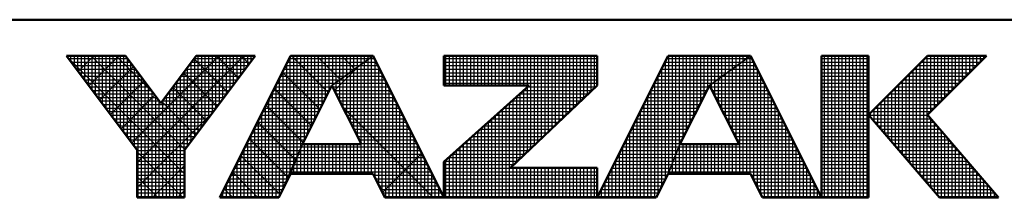
# Model space of a CAD drawing. Units: millimetres. Extents: x 0 to 1260, y -1 to 891.
# Drawn here: x 578 to 662, y 3 to 18 of the extents above; entities that cross this region are included whole.
import ezdxf

# ---------------------------------------------------------------- set-up
doc = ezdxf.new("R2010")
doc.units = ezdxf.units.MM
doc.header["$LTSCALE"] = 0.545669
doc.layers.add('NoLayerName_001', color=7, linetype='Continuous')

# ---------------------------------------------------------------- blocks, each defined once
blk = doc.blocks.new('JZB_0001')
at = {"layer": 'NoLayerName_001', "color": 6, "linetype": 'Continuous', "lineweight": 50}
for p, q in [((406.151, 6.583), (122.426, 6.583)), ((192.928, 5.558), (194.595, 5.558)), ((194.928, 2.892), (192.928, 5.558)), ((194.595, 5.558), (195.595, 4.225)), ((195.595, 4.225), (196.595, 5.558)), ((198.261, 5.558), (196.261, 2.892)), ((196.595, 5.558), (198.261, 5.558)), ((199.261, 5.558), (197.261, 1.558)), ((201.595, 5.558), (199.261, 5.558)), ((203.595, 1.558), (201.595, 5.558)), ((203.595, 5.558), (207.928, 5.558)), ((203.595, 5.558), (203.595, 4.725)), ((209.928, 5.558), (207.928, 1.558)), ((207.928, 5.558), (207.928, 4.725)), ((212.261, 5.558), (209.928, 5.558)), ((214.261, 1.558), (212.261, 5.558)), ((214.261, 5.558), (214.261, 1.558)), ((215.595, 5.558), (214.261, 5.558)), ((215.595, 1.558), (215.595, 5.558)), ((217.261, 5.558), (215.595, 3.892)), ((218.928, 5.558), (217.261, 3.892)), ((217.261, 5.558), (218.928, 5.558)), ((200.428, 4.725), (199.595, 3.058)), ((201.266, 3.058), (200.428, 4.725)), ((203.595, 4.725), (206.002, 4.725)), ((203.595, 2.558), (206.002, 4.725)), ((207.928, 4.725), (205.478, 2.392)), ((211.095, 4.725), (210.261, 3.058)), ((211.933, 3.058), (211.095, 4.725)), ((215.595, 3.892), (217.595, 1.558)), ((219.261, 1.558), (217.261, 3.892)), ((194.928, 1.558), (194.928, 2.892)), ((196.261, 2.892), (196.261, 1.558)), ((199.595, 3.058), (201.266, 3.058)), ((210.261, 3.058), (211.933, 3.058)), ((203.595, 1.558), (203.595, 2.558)), ((207.928, 2.392), (205.478, 2.392)), ((207.928, 1.558), (207.928, 2.392)), ((198.928, 1.558), (199.261, 2.225)), ((199.261, 2.225), (201.595, 2.225)), ((201.595, 2.225), (201.928, 1.558)), ((209.595, 1.558), (209.928, 2.225)), ((209.928, 2.225), (212.261, 2.225)), ((212.261, 2.225), (212.595, 1.558)), ((196.261, 1.558), (194.928, 1.558)), ((197.261, 1.558), (198.928, 1.558)), ((201.928, 1.558), (203.595, 1.558)), ((203.595, 1.558), (207.928, 1.558)), ((207.928, 1.558), (209.595, 1.558)), ((212.595, 1.558), (214.261, 1.558)), ((214.261, 1.558), (215.595, 1.558)), ((217.595, 1.558), (219.261, 1.558))]:
    blk.add_line(p, q, dxfattribs=at)
at = {"layer": 'NoLayerName_001', "color": 6, "linetype": 'Continuous', "lineweight": 25}
for p, q in [((192.928, 5.558), (194.928, 2.892)), ((194.595, 5.558), (192.928, 5.558)), ((192.928, 5.558), (194.928, 2.892)), ((194.595, 5.558), (192.928, 5.558)), ((194.595, 5.558), (192.928, 5.558)), ((192.928, 5.558), (194.928, 2.892)), ((192.928, 5.558), (194.928, 2.892)), ((194.595, 5.558), (192.928, 5.558)), ((192.928, 5.558), (194.928, 2.892)), ((194.595, 5.558), (192.928, 5.558)), ((192.928, 5.558), (194.928, 2.892)), ((194.595, 5.558), (192.928, 5.558)), ((194.595, 5.558), (192.928, 5.558)), ((192.928, 5.558), (194.928, 2.892)), ((194.595, 5.558), (192.928, 5.558)), ((192.928, 5.558), (194.928, 2.892)), ((194.595, 5.558), (192.928, 5.558)), ((192.928, 5.558), (194.928, 2.892)), ((194.595, 5.558), (192.928, 5.558)), ((192.928, 5.558), (194.928, 2.892)), ((194.595, 5.558), (192.928, 5.558)), ((192.928, 5.558), (194.928, 2.892)), ((194.595, 5.558), (192.928, 5.558)), ((192.928, 5.558), (194.928, 2.892)), ((194.595, 5.558), (192.928, 5.558)), ((192.928, 5.558), (194.928, 2.892)), ((194.595, 5.558), (192.928, 5.558)), ((192.928, 5.558), (194.928, 2.892)), ((194.595, 5.558), (192.928, 5.558)), ((192.928, 5.558), (194.928, 2.892)), ((194.595, 5.558), (192.928, 5.558)), ((192.928, 5.558), (194.928, 2.892)), ((194.595, 5.558), (192.928, 5.558)), ((192.928, 5.558), (194.928, 2.892)), ((192.946, 5.534), (196.261, 2.219)), ((192.946, 5.534), (196.261, 2.219)), ((192.946, 5.534), (196.261, 2.219)), ((192.946, 5.534), (196.261, 2.219)), ((192.946, 5.534), (196.261, 2.219)), ((192.946, 5.534), (196.261, 2.219)), ((192.951, 5.528), (192.951, 5.558)), ((192.956, 5.521), (192.994, 5.558)), ((192.956, 5.521), (192.994, 5.558)), ((192.956, 5.521), (192.994, 5.558)), ((192.985, 5.483), (194.651, 5.483)), ((193.051, 5.395), (193.051, 5.558)), ((193.06, 5.383), (194.726, 5.383)), ((193.151, 5.261), (193.151, 5.558)), ((193.151, 5.261), (193.151, 5.558)), ((193.151, 5.261), (193.151, 5.558)), ((193.251, 5.128), (193.251, 5.558)), ((193.259, 5.117), (193.701, 5.558)), ((193.259, 5.117), (193.701, 5.558)), ((193.259, 5.117), (193.701, 5.558)), ((193.351, 4.995), (193.351, 5.558)), ((193.451, 4.861), (193.451, 5.558)), ((193.551, 4.728), (193.551, 5.558)), ((193.562, 4.712), (194.408, 5.558)), ((193.562, 4.712), (194.408, 5.558)), ((193.562, 4.712), (194.408, 5.558)), ((193.629, 5.558), (196.276, 2.911)), ((193.629, 5.558), (196.276, 2.911)), ((193.629, 5.558), (196.276, 2.911)), ((193.629, 5.558), (196.276, 2.911)), ((193.629, 5.558), (196.276, 2.911)), ((193.629, 5.558), (196.276, 2.911)), ((193.651, 4.595), (193.651, 5.558)), ((193.751, 4.461), (193.751, 5.558)), ((193.851, 4.328), (193.851, 5.558)), ((193.951, 4.195), (193.951, 5.558)), ((194.051, 4.061), (194.051, 5.558)), ((194.151, 3.928), (194.151, 5.558)), ((194.251, 3.795), (194.251, 5.558)), ((194.336, 5.558), (195.37, 4.525)), ((194.336, 5.558), (195.37, 4.525)), ((194.336, 5.558), (195.37, 4.525)), ((194.336, 5.558), (195.37, 4.525)), ((194.336, 5.558), (195.37, 4.525)), ((194.336, 5.558), (195.37, 4.525)), ((194.351, 3.661), (194.351, 5.558)), ((194.451, 3.528), (194.451, 5.558)), ((194.551, 3.395), (194.551, 5.558)), ((195.595, 4.225), (194.595, 5.558)), ((195.595, 4.225), (194.595, 5.558)), ((195.595, 4.225), (194.595, 5.558)), ((195.595, 4.225), (194.595, 5.558)), ((195.595, 4.225), (194.595, 5.558)), ((195.595, 4.225), (194.595, 5.558)), ((195.595, 4.225), (194.595, 5.558)), ((195.595, 4.225), (194.595, 5.558)), ((195.595, 4.225), (194.595, 5.558)), ((195.595, 4.225), (194.595, 5.558)), ((195.595, 4.225), (194.595, 5.558)), ((195.595, 4.225), (194.595, 5.558)), ((195.595, 4.225), (194.595, 5.558)), ((195.595, 4.225), (194.595, 5.558)), ((195.595, 4.225), (194.595, 5.558)), ((195.595, 4.225), (194.595, 5.558)), ((195.595, 4.225), (194.595, 5.558)), ((194.651, 3.261), (194.651, 5.484)), ((194.751, 3.128), (194.751, 5.35)), ((194.775, 3.096), (197.237, 5.558)), ((194.775, 3.096), (197.237, 5.558)), ((194.775, 3.096), (197.237, 5.558)), ((194.928, 2.543), (197.944, 5.558)), ((194.928, 2.543), (197.944, 5.558)), ((194.928, 2.543), (197.944, 5.558)), ((196.595, 5.558), (195.595, 4.225)), ((196.595, 5.558), (195.595, 4.225)), ((196.595, 5.558), (195.595, 4.225)), ((196.595, 5.558), (195.595, 4.225)), ((196.595, 5.558), (195.595, 4.225)), ((196.595, 5.558), (195.595, 4.225)), ((196.595, 5.558), (195.595, 4.225)), ((196.595, 5.558), (195.595, 4.225)), ((196.595, 5.558), (195.595, 4.225)), ((196.595, 5.558), (195.595, 4.225)), ((196.595, 5.558), (195.595, 4.225)), ((196.595, 5.558), (195.595, 4.225)), ((196.595, 5.558), (195.595, 4.225)), ((196.595, 5.558), (195.595, 4.225)), ((196.595, 5.558), (195.595, 4.225)), ((196.595, 5.558), (195.595, 4.225)), ((196.595, 5.558), (195.595, 4.225)), ((196.261, 2.892), (198.261, 5.558)), ((196.261, 2.892), (198.261, 5.558)), ((196.261, 2.892), (198.261, 5.558)), ((196.261, 2.892), (198.261, 5.558)), ((196.261, 2.892), (198.261, 5.558)), ((196.261, 2.892), (198.261, 5.558)), ((196.261, 2.892), (198.261, 5.558)), ((196.261, 2.892), (198.261, 5.558)), ((196.261, 2.892), (198.261, 5.558)), ((196.261, 2.892), (198.261, 5.558)), ((196.261, 2.892), (198.261, 5.558)), ((196.261, 2.892), (198.261, 5.558)), ((196.261, 2.892), (198.261, 5.558)), ((196.261, 2.892), (198.261, 5.558)), ((196.261, 2.892), (198.261, 5.558)), ((196.261, 2.892), (198.261, 5.558)), ((196.261, 2.892), (198.261, 5.558)), ((196.451, 3.144), (196.451, 5.366)), ((196.463, 5.383), (198.13, 5.383)), ((196.536, 5.48), (197.488, 4.528)), ((196.536, 5.48), (197.488, 4.528)), ((196.536, 5.48), (197.488, 4.528)), ((196.536, 5.48), (197.488, 4.528)), ((196.536, 5.48), (197.488, 4.528)), ((196.536, 5.48), (197.488, 4.528)), ((196.538, 5.483), (198.205, 5.483)), ((196.551, 3.277), (196.551, 5.5)), ((198.261, 5.558), (196.595, 5.558)), ((198.261, 5.558), (196.595, 5.558)), ((198.261, 5.558), (196.595, 5.558)), ((198.261, 5.558), (196.595, 5.558)), ((198.261, 5.558), (196.595, 5.558)), ((198.261, 5.558), (196.595, 5.558)), ((198.261, 5.558), (196.595, 5.558)), ((198.261, 5.558), (196.595, 5.558)), ((198.261, 5.558), (196.595, 5.558)), ((198.261, 5.558), (196.595, 5.558)), ((198.261, 5.558), (196.595, 5.558)), ((198.261, 5.558), (196.595, 5.558)), ((198.261, 5.558), (196.595, 5.558)), ((198.261, 5.558), (196.595, 5.558)), ((198.261, 5.558), (196.595, 5.558)), ((198.261, 5.558), (196.595, 5.558)), ((198.261, 5.558), (196.595, 5.558)), ((196.651, 3.411), (196.651, 5.558)), ((196.751, 3.544), (196.751, 5.558)), ((196.851, 3.677), (196.851, 5.558)), ((196.951, 3.811), (196.951, 5.558)), ((197.051, 3.944), (197.051, 5.558)), ((197.151, 4.077), (197.151, 5.558)), ((197.165, 5.558), (197.791, 4.932)), ((197.165, 5.558), (197.791, 4.932)), ((197.165, 5.558), (197.791, 4.932)), ((197.165, 5.558), (197.791, 4.932)), ((197.165, 5.558), (197.791, 4.932)), ((197.165, 5.558), (197.791, 4.932)), ((197.251, 4.211), (197.251, 5.558)), ((199.261, 5.558), (197.261, 1.558)), ((199.261, 5.558), (197.261, 1.558)), ((199.261, 5.558), (197.261, 1.558)), ((199.261, 5.558), (197.261, 1.558)), ((199.261, 5.558), (197.261, 1.558)), ((199.261, 5.558), (197.261, 1.558)), ((199.261, 5.558), (197.261, 1.558)), ((199.261, 5.558), (197.261, 1.558)), ((199.261, 5.558), (197.261, 1.558)), ((197.351, 4.344), (197.351, 5.558)), ((197.451, 4.477), (197.451, 5.558)), ((197.551, 4.611), (197.551, 5.558)), ((197.651, 4.744), (197.651, 5.558)), ((197.751, 4.877), (197.751, 5.558)), ((197.851, 5.011), (197.851, 5.558)), ((197.872, 5.558), (198.094, 5.336)), ((197.872, 5.558), (198.094, 5.336)), ((197.872, 5.558), (198.094, 5.336)), ((197.872, 5.558), (198.094, 5.336)), ((197.872, 5.558), (198.094, 5.336)), ((197.872, 5.558), (198.094, 5.336)), ((197.951, 5.144), (197.951, 5.558)), ((198.051, 5.277), (198.051, 5.558)), ((198.151, 5.411), (198.151, 5.558)), ((198.251, 5.544), (198.251, 5.558)), ((199.151, 2.004), (199.151, 5.337)), ((199.174, 5.383), (201.349, 5.383)), ((199.224, 5.483), (201.489, 5.483)), ((199.251, 2.204), (199.251, 5.537)), ((199.434, 5.558), (199.261, 5.558)), ((199.434, 5.558), (199.261, 5.558)), ((199.434, 5.558), (199.261, 5.558)), ((201.595, 5.558), (199.261, 5.558)), ((201.595, 5.558), (199.261, 5.558)), ((201.595, 5.558), (199.261, 5.558)), ((201.595, 5.558), (199.261, 5.558)), ((199.286, 5.558), (200.325, 4.519)), ((199.286, 5.558), (200.325, 4.519)), ((199.286, 5.558), (200.325, 4.519)), ((199.351, 2.448), (199.351, 5.558)), ((201.595, 5.558), (199.434, 5.558)), ((201.595, 5.558), (199.434, 5.558)), ((201.595, 5.558), (199.434, 5.558)), ((199.451, 2.698), (199.451, 5.558)), ((199.551, 2.948), (199.551, 5.558)), ((199.651, 3.17), (199.651, 5.558)), ((199.751, 3.37), (199.751, 5.558)), ((199.851, 3.57), (199.851, 5.558)), ((199.951, 3.77), (199.951, 5.558)), ((199.993, 5.558), (200.66, 4.891)), ((199.993, 5.558), (200.66, 4.891)), ((199.993, 5.558), (200.66, 4.891)), ((200.051, 3.97), (200.051, 5.558)), ((200.151, 4.17), (200.151, 5.558)), ((200.251, 4.37), (200.251, 5.558)), ((200.351, 4.57), (200.351, 5.558)), ((201.595, 5.558), (200.428, 4.725)), ((201.595, 5.558), (200.428, 4.725)), ((201.595, 5.558), (200.428, 4.725)), ((201.595, 5.558), (200.428, 4.725)), ((201.595, 5.558), (200.428, 4.725)), ((201.595, 5.558), (200.428, 4.725)), ((200.428, 4.725), (201.595, 5.558)), ((200.428, 4.725), (201.595, 5.558)), ((200.428, 4.725), (201.595, 5.558)), ((200.428, 4.725), (201.595, 5.558)), ((200.428, 4.725), (201.595, 5.558)), ((200.428, 4.725), (201.595, 5.558)), ((200.428, 4.725), (201.595, 5.558)), ((200.451, 4.741), (200.451, 5.558)), ((200.551, 4.813), (200.551, 5.558)), ((200.651, 4.884), (200.651, 5.558)), ((200.7, 5.558), (201.073, 5.186)), ((200.7, 5.558), (201.073, 5.186)), ((200.7, 5.558), (201.073, 5.186)), ((200.751, 4.955), (200.751, 5.558)), ((200.851, 5.027), (200.851, 5.558)), ((200.951, 5.098), (200.951, 5.558)), ((201.051, 5.17), (201.051, 5.558)), ((201.151, 5.241), (201.151, 5.558)), ((201.251, 5.313), (201.251, 5.558)), ((201.251, 3.088), (201.251, 5.313)), ((201.349, 5.383), (201.682, 5.383)), ((201.351, 5.384), (201.351, 5.558)), ((201.351, 2.225), (201.351, 5.384)), ((201.407, 5.558), (201.485, 5.48)), ((201.407, 5.558), (201.485, 5.48)), ((201.407, 5.558), (201.485, 5.48)), ((201.451, 5.455), (201.451, 5.558)), ((201.451, 2.225), (201.451, 5.455)), ((201.489, 5.483), (201.632, 5.483)), ((201.551, 5.527), (201.551, 5.558)), ((201.551, 2.225), (201.551, 5.527)), ((203.595, 1.558), (201.595, 5.558)), ((203.595, 1.558), (201.595, 5.558)), ((203.595, 1.558), (201.595, 5.558)), ((203.595, 1.558), (201.595, 5.558)), ((203.595, 1.558), (201.595, 5.558)), ((203.595, 1.558), (201.595, 5.558)), ((201.651, 2.113), (201.651, 5.446)), ((203.595, 5.558), (203.595, 4.725)), ((207.928, 5.558), (203.595, 5.558)), ((203.595, 5.558), (203.595, 4.725)), ((207.928, 5.558), (203.595, 5.558)), ((207.928, 5.558), (203.595, 5.558)), ((203.595, 5.558), (203.595, 4.725)), ((203.595, 5.483), (207.928, 5.483)), ((203.595, 5.383), (207.928, 5.383)), ((203.651, 4.725), (203.651, 5.558)), ((203.751, 4.725), (203.751, 5.558)), ((203.851, 4.725), (203.851, 5.558)), ((203.951, 4.725), (203.951, 5.558)), ((204.051, 4.725), (204.051, 5.558)), ((204.151, 4.725), (204.151, 5.558)), ((204.251, 4.725), (204.251, 5.558)), ((204.351, 4.725), (204.351, 5.558)), ((204.451, 4.725), (204.451, 5.558)), ((204.551, 4.725), (204.551, 5.558)), ((204.651, 4.725), (204.651, 5.558)), ((204.751, 4.725), (204.751, 5.558)), ((204.851, 4.725), (204.851, 5.558)), ((204.951, 4.725), (204.951, 5.558)), ((205.051, 4.725), (205.051, 5.558)), ((205.151, 4.725), (205.151, 5.558)), ((205.251, 4.725), (205.251, 5.558)), ((205.351, 4.725), (205.351, 5.558)), ((205.451, 4.725), (205.451, 5.558)), ((205.551, 4.725), (205.551, 5.558)), ((205.651, 4.725), (205.651, 5.558)), ((205.751, 4.725), (205.751, 5.558)), ((205.851, 4.725), (205.851, 5.558)), ((205.951, 4.725), (205.951, 5.558)), ((206.051, 2.937), (206.051, 5.558)), ((206.151, 3.032), (206.151, 5.558)), ((206.251, 3.127), (206.251, 5.558)), ((206.351, 3.223), (206.351, 5.558)), ((206.451, 3.318), (206.451, 5.558)), ((206.551, 3.413), (206.551, 5.558)), ((206.651, 3.508), (206.651, 5.558)), ((206.751, 3.604), (206.751, 5.558)), ((206.851, 3.699), (206.851, 5.558)), ((206.951, 3.794), (206.951, 5.558)), ((207.051, 3.889), (207.051, 5.558)), ((207.151, 3.985), (207.151, 5.558)), ((207.251, 4.08), (207.251, 5.558)), ((207.351, 4.175), (207.351, 5.558)), ((207.451, 4.27), (207.451, 5.558)), ((207.551, 4.366), (207.551, 5.558)), ((207.651, 4.461), (207.651, 5.558)), ((207.751, 4.556), (207.751, 5.558)), ((207.851, 4.651), (207.851, 5.558)), ((207.928, 1.558), (209.928, 5.558)), ((207.928, 1.558), (209.928, 5.558)), ((207.928, 1.558), (209.928, 5.558)), ((207.928, 4.725), (207.928, 5.558)), ((207.928, 4.725), (207.928, 5.558)), ((207.928, 4.725), (207.928, 5.558)), ((209.84, 5.383), (212.016, 5.383)), ((209.851, 2.07), (209.851, 5.404)), ((209.89, 5.483), (212.156, 5.483)), ((209.928, 5.558), (212.261, 5.558)), ((209.928, 5.558), (212.261, 5.558)), ((209.928, 5.558), (212.261, 5.558)), ((209.951, 2.282), (209.951, 5.558)), ((210.051, 2.532), (210.051, 5.558)), ((210.151, 2.782), (210.151, 5.558)), ((210.251, 3.032), (210.251, 5.558)), ((210.351, 3.237), (210.351, 5.558)), ((210.451, 3.437), (210.451, 5.558)), ((210.551, 3.637), (210.551, 5.558)), ((210.651, 3.837), (210.651, 5.558)), ((210.751, 4.037), (210.751, 5.558)), ((210.851, 4.237), (210.851, 5.558)), ((210.951, 4.437), (210.951, 5.558)), ((211.051, 4.637), (211.051, 5.558)), ((212.261, 5.558), (211.095, 4.725)), ((212.261, 5.558), (211.095, 4.725)), ((212.261, 5.558), (211.095, 4.725)), ((211.095, 4.725), (212.261, 5.558)), ((211.095, 4.725), (212.261, 5.558)), ((211.095, 4.725), (212.261, 5.558)), ((211.151, 4.765), (211.151, 5.558)), ((211.251, 4.836), (211.251, 5.558)), ((211.351, 4.908), (211.351, 5.558)), ((211.451, 4.979), (211.451, 5.558)), ((211.551, 5.051), (211.551, 5.558)), ((211.651, 5.122), (211.651, 5.558)), ((211.751, 5.194), (211.751, 5.558)), ((211.851, 5.265), (211.851, 5.558)), ((211.951, 5.336), (211.951, 5.558)), ((211.951, 2.225), (211.951, 5.336)), ((212.016, 5.383), (212.349, 5.383)), ((212.051, 5.408), (212.051, 5.558)), ((212.051, 2.225), (212.051, 5.408)), ((212.151, 5.479), (212.151, 5.558)), ((212.151, 2.225), (212.151, 5.479)), ((212.156, 5.483), (212.299, 5.483)), ((212.251, 5.551), (212.251, 5.558)), ((212.251, 2.225), (212.251, 5.551)), ((212.261, 5.558), (214.261, 1.558)), ((212.261, 5.558), (214.261, 1.558)), ((212.261, 5.558), (214.261, 1.558)), ((212.351, 2.046), (212.351, 5.38)), ((214.261, 5.558), (215.595, 5.558)), ((214.261, 1.558), (214.261, 5.558)), ((214.261, 5.558), (215.595, 5.558)), ((214.261, 1.558), (214.261, 5.558)), ((214.261, 5.558), (215.595, 5.558)), ((214.261, 1.558), (214.261, 5.558)), ((214.261, 5.483), (215.595, 5.483)), ((214.261, 5.383), (215.595, 5.383)), ((214.351, 1.558), (214.351, 5.558)), ((214.451, 1.558), (214.451, 5.558)), ((214.551, 1.558), (214.551, 5.558)), ((214.651, 1.558), (214.651, 5.558)), ((214.751, 1.558), (214.751, 5.558)), ((214.851, 1.558), (214.851, 5.558)), ((214.951, 1.558), (214.951, 5.558)), ((215.051, 1.558), (215.051, 5.558)), ((215.151, 1.558), (215.151, 5.558)), ((215.251, 1.558), (215.251, 5.558)), ((215.351, 1.558), (215.351, 5.558)), ((215.451, 1.558), (215.451, 5.558)), ((215.551, 1.558), (215.551, 5.558)), ((215.595, 3.892), (217.261, 5.558)), ((215.595, 3.892), (217.261, 5.558)), ((215.595, 3.892), (217.261, 5.558)), ((215.595, 5.558), (215.595, 1.558)), ((215.595, 5.558), (215.595, 1.558)), ((215.595, 5.558), (215.595, 1.558)), ((217.051, 2.193), (217.051, 5.348)), ((217.086, 5.383), (218.753, 5.383)), ((217.151, 2.076), (217.151, 5.448)), ((217.186, 5.483), (218.853, 5.483)), ((217.251, 1.96), (217.251, 5.548)), ((218.928, 5.558), (217.261, 3.892)), ((217.261, 5.558), (218.928, 5.558)), ((218.928, 5.558), (217.261, 3.892)), ((217.261, 5.558), (218.928, 5.558)), ((218.928, 5.558), (217.261, 3.892)), ((217.261, 5.558), (218.928, 5.558)), ((217.351, 3.981), (217.351, 5.558)), ((217.451, 4.081), (217.451, 5.558)), ((217.551, 4.181), (217.551, 5.558)), ((217.651, 4.281), (217.651, 5.558)), ((217.751, 4.381), (217.751, 5.558)), ((217.851, 4.481), (217.851, 5.558)), ((217.951, 4.581), (217.951, 5.558)), ((218.051, 4.681), (218.051, 5.558)), ((218.151, 4.781), (218.151, 5.558)), ((218.251, 4.881), (218.251, 5.558)), ((218.351, 4.981), (218.351, 5.558)), ((218.451, 5.081), (218.451, 5.558)), ((218.551, 5.181), (218.551, 5.558)), ((218.651, 5.281), (218.651, 5.558)), ((218.751, 5.381), (218.751, 5.558)), ((218.851, 5.481), (218.851, 5.558)), ((193.135, 5.283), (194.801, 5.283)), ((193.21, 5.183), (194.876, 5.183)), ((193.285, 5.083), (194.951, 5.083)), ((193.865, 4.308), (194.818, 5.261)), ((193.865, 4.308), (194.818, 5.261)), ((193.865, 4.308), (194.818, 5.261)), ((194.851, 2.995), (194.851, 5.217)), ((194.951, 1.558), (194.951, 5.084)), ((196.233, 5.076), (197.185, 4.124)), ((196.233, 5.076), (197.185, 4.124)), ((196.233, 5.076), (197.185, 4.124)), ((196.233, 5.076), (197.185, 4.124)), ((196.233, 5.076), (197.185, 4.124)), ((196.233, 5.076), (197.185, 4.124)), ((196.238, 5.083), (197.905, 5.083)), ((196.251, 1.558), (196.251, 5.1)), ((196.313, 5.183), (197.98, 5.183)), ((196.351, 3.011), (196.351, 5.233)), ((196.388, 5.283), (198.055, 5.283)), ((199.024, 5.083), (200.929, 5.083)), ((199.034, 5.103), (200.089, 4.048)), ((199.034, 5.103), (200.089, 4.048)), ((199.034, 5.103), (200.089, 4.048)), ((199.051, 1.804), (199.051, 5.137)), ((199.074, 5.183), (201.069, 5.183)), ((199.124, 5.283), (201.209, 5.283)), ((200.501, 4.58), (201.191, 5.27)), ((200.851, 3.884), (200.851, 5.027)), ((200.929, 5.083), (201.832, 5.083)), ((200.951, 3.685), (200.951, 5.098)), ((201.051, 3.486), (201.051, 5.17)), ((201.069, 5.183), (201.782, 5.183)), ((201.151, 3.287), (201.151, 5.241)), ((201.209, 5.283), (201.732, 5.283)), ((201.751, 1.913), (201.751, 5.246)), ((201.851, 1.713), (201.851, 5.046)), ((203.595, 5.283), (207.928, 5.283)), ((203.595, 5.183), (207.928, 5.183)), ((203.595, 5.083), (207.928, 5.083)), ((209.69, 5.083), (211.596, 5.083)), ((209.74, 5.183), (211.736, 5.183)), ((209.751, 1.87), (209.751, 5.204)), ((209.79, 5.283), (211.876, 5.283)), ((211.551, 3.818), (211.551, 5.051)), ((211.596, 5.083), (212.499, 5.083)), ((211.651, 3.619), (211.651, 5.122)), ((211.736, 5.183), (212.449, 5.183)), ((211.751, 3.42), (211.751, 5.194)), ((211.851, 3.221), (211.851, 5.265)), ((211.876, 5.283), (212.399, 5.283)), ((212.451, 1.846), (212.451, 5.18)), ((214.261, 5.283), (215.595, 5.283)), ((214.261, 5.183), (215.595, 5.183)), ((214.261, 5.083), (215.595, 5.083)), ((216.751, 2.543), (216.751, 5.048)), ((216.786, 5.083), (218.453, 5.083)), ((216.851, 2.426), (216.851, 5.148)), ((216.886, 5.183), (218.553, 5.183)), ((216.951, 2.31), (216.951, 5.248)), ((216.986, 5.283), (218.653, 5.283)), ((193.36, 4.983), (195.026, 4.983)), ((193.435, 4.883), (195.101, 4.883)), ((193.51, 4.783), (195.176, 4.783)), ((194.169, 3.904), (195.121, 4.857)), ((194.169, 3.904), (195.121, 4.857)), ((194.169, 3.904), (195.121, 4.857)), ((195.051, 1.558), (195.051, 4.95)), ((195.151, 1.558), (195.151, 4.817)), ((196.013, 4.783), (197.68, 4.783)), ((196.051, 1.558), (196.051, 4.833)), ((196.088, 4.883), (197.755, 4.883)), ((196.151, 1.558), (196.151, 4.966)), ((196.151, 1.558), (196.151, 4.966)), ((196.151, 1.558), (196.151, 4.966)), ((196.163, 4.983), (197.83, 4.983)), ((198.851, 1.558), (198.851, 4.737)), ((198.874, 4.783), (200.509, 4.783)), ((198.924, 4.883), (200.649, 4.883)), ((198.951, 1.604), (198.951, 4.937)), ((198.974, 4.983), (200.789, 4.983)), ((200.451, 4.68), (200.451, 4.741)), ((200.509, 4.783), (201.982, 4.783)), ((200.551, 4.481), (200.551, 4.813)), ((200.649, 4.883), (201.932, 4.883)), ((200.651, 4.282), (200.651, 4.884)), ((200.751, 4.083), (200.751, 4.955)), ((200.789, 4.983), (201.882, 4.983)), ((201.951, 1.558), (201.951, 4.846)), ((203.595, 4.983), (207.928, 4.983)), ((203.595, 4.883), (207.928, 4.883)), ((203.595, 4.783), (207.928, 4.783)), ((209.54, 4.783), (211.176, 4.783)), ((209.551, 1.558), (209.551, 4.804)), ((209.59, 4.883), (211.316, 4.883)), ((209.64, 4.983), (211.456, 4.983)), ((209.651, 1.67), (209.651, 5.004)), ((211.151, 4.613), (211.151, 4.765)), ((211.176, 4.783), (212.649, 4.783)), ((211.251, 4.415), (211.251, 4.836)), ((211.316, 4.883), (212.599, 4.883)), ((211.351, 4.216), (211.351, 4.908)), ((211.451, 4.017), (211.451, 4.979)), ((211.456, 4.983), (212.549, 4.983)), ((212.551, 1.646), (212.551, 4.98)), ((212.651, 1.558), (212.651, 4.78)), ((214.261, 4.983), (215.595, 4.983)), ((214.261, 4.883), (215.595, 4.883)), ((214.261, 4.783), (215.595, 4.783)), ((216.451, 2.893), (216.451, 4.748)), ((216.486, 4.783), (218.153, 4.783)), ((216.551, 2.776), (216.551, 4.848)), ((216.586, 4.883), (218.253, 4.883)), ((216.651, 2.66), (216.651, 4.948)), ((216.686, 4.983), (218.353, 4.983)), ((193.585, 4.683), (195.251, 4.683)), ((193.66, 4.583), (195.326, 4.583)), ((193.735, 4.483), (195.401, 4.483)), ((194.472, 3.5), (195.424, 4.453)), ((194.472, 3.5), (195.424, 4.453)), ((194.472, 3.5), (195.424, 4.453)), ((195.251, 1.558), (195.251, 4.684)), ((195.351, 1.558), (195.351, 4.55)), ((195.788, 4.483), (197.455, 4.483)), ((195.851, 1.558), (195.851, 4.566)), ((195.863, 4.583), (197.53, 4.583)), ((195.93, 4.672), (196.882, 3.719)), ((195.93, 4.672), (196.882, 3.719)), ((195.93, 4.672), (196.882, 3.719)), ((195.93, 4.672), (196.882, 3.719)), ((195.93, 4.672), (196.882, 3.719)), ((195.93, 4.672), (196.882, 3.719)), ((195.938, 4.683), (197.605, 4.683)), ((195.951, 1.558), (195.951, 4.7)), ((198.724, 4.483), (200.307, 4.483)), ((198.751, 1.558), (198.751, 4.537)), ((198.774, 4.583), (200.357, 4.583)), ((198.798, 4.632), (199.854, 3.576)), ((198.798, 4.632), (199.854, 3.576)), ((198.798, 4.632), (199.854, 3.576)), ((198.824, 4.683), (200.407, 4.683)), ((199.595, 3.058), (200.428, 4.725)), ((199.595, 3.058), (200.428, 4.725)), ((199.595, 3.058), (200.428, 4.725)), ((199.595, 3.058), (200.428, 4.725)), ((199.595, 3.058), (200.428, 4.725)), ((199.595, 3.058), (200.428, 4.725)), ((199.595, 3.058), (200.428, 4.725)), ((200.428, 4.725), (201.266, 3.058)), ((200.428, 4.725), (201.266, 3.058)), ((200.428, 4.725), (201.266, 3.058)), ((200.428, 4.725), (201.266, 3.058)), ((200.428, 4.725), (201.266, 3.058)), ((200.428, 4.725), (201.266, 3.058)), ((200.449, 4.683), (202.032, 4.683)), ((200.499, 4.583), (202.082, 4.583)), ((200.55, 4.483), (202.132, 4.483)), ((202.051, 1.558), (202.051, 4.646)), ((206.002, 4.725), (203.595, 2.558)), ((203.595, 4.725), (206.002, 4.725)), ((206.002, 4.725), (203.595, 2.558)), ((203.595, 4.725), (206.002, 4.725)), ((206.002, 4.725), (203.595, 2.558)), ((203.595, 4.725), (206.002, 4.725)), ((205.478, 2.392), (207.928, 4.725)), ((205.478, 2.392), (207.928, 4.725)), ((205.478, 2.392), (207.928, 4.725)), ((205.733, 4.483), (207.674, 4.483)), ((205.751, 2.651), (205.751, 4.499)), ((205.844, 4.583), (207.779, 4.583)), ((205.851, 2.746), (205.851, 4.589)), ((205.951, 2.842), (205.951, 4.679)), ((205.955, 4.683), (207.884, 4.683)), ((209.39, 4.483), (210.974, 4.483)), ((209.44, 4.583), (211.024, 4.583)), ((209.451, 1.558), (209.451, 4.604)), ((209.49, 4.683), (211.074, 4.683)), ((211.095, 4.725), (210.261, 3.058)), ((211.095, 4.725), (210.261, 3.058)), ((211.095, 4.725), (210.261, 3.058)), ((211.933, 3.058), (211.095, 4.725)), ((211.933, 3.058), (211.095, 4.725)), ((211.933, 3.058), (211.095, 4.725)), ((211.116, 4.683), (212.699, 4.683)), ((211.166, 4.583), (212.749, 4.583)), ((211.216, 4.483), (212.799, 4.483)), ((212.751, 1.558), (212.751, 4.58)), ((214.261, 4.683), (215.595, 4.683)), ((214.261, 4.583), (215.595, 4.583)), ((214.261, 4.483), (215.595, 4.483)), ((216.186, 4.483), (217.853, 4.483)), ((216.251, 3.126), (216.251, 4.548)), ((216.286, 4.583), (217.953, 4.583)), ((216.351, 3.01), (216.351, 4.648)), ((216.386, 4.683), (218.053, 4.683)), ((193.81, 4.383), (195.476, 4.383)), ((193.885, 4.283), (195.551, 4.283)), ((193.96, 4.183), (197.23, 4.183)), ((195.451, 1.558), (195.451, 4.417)), ((195.551, 1.558), (195.551, 4.284)), ((195.627, 4.268), (196.579, 3.315)), ((195.627, 4.268), (196.579, 3.315)), ((195.627, 4.268), (196.579, 3.315)), ((195.627, 4.268), (196.579, 3.315)), ((195.627, 4.268), (196.579, 3.315)), ((195.627, 4.268), (196.579, 3.315)), ((195.638, 4.283), (197.305, 4.283)), ((195.651, 1.558), (195.651, 4.3)), ((195.713, 4.383), (197.38, 4.383)), ((195.751, 1.558), (195.751, 4.433)), ((198.574, 4.183), (200.157, 4.183)), ((198.624, 4.283), (200.207, 4.283)), ((198.651, 1.558), (198.651, 4.337)), ((198.674, 4.383), (200.257, 4.383)), ((200.6, 4.383), (202.182, 4.383)), ((200.65, 4.283), (202.232, 4.283)), ((200.701, 4.183), (202.282, 4.183)), ((202.151, 1.558), (202.151, 4.446)), ((202.251, 1.558), (202.251, 4.246)), ((205.4, 4.183), (207.359, 4.183)), ((205.451, 1.558), (205.451, 4.229)), ((205.511, 4.283), (207.464, 4.283)), ((205.551, 2.461), (205.551, 4.319)), ((205.622, 4.383), (207.569, 4.383)), ((205.651, 2.556), (205.651, 4.409)), ((209.24, 4.183), (210.824, 4.183)), ((209.251, 1.558), (209.251, 4.204)), ((209.29, 4.283), (210.874, 4.283)), ((209.34, 4.383), (210.924, 4.383)), ((209.351, 1.558), (209.351, 4.404)), ((211.267, 4.383), (212.849, 4.383)), ((211.317, 4.283), (212.899, 4.283)), ((211.367, 4.183), (212.949, 4.183)), ((212.851, 1.558), (212.851, 4.38)), ((212.951, 1.558), (212.951, 4.18)), ((214.261, 4.383), (215.595, 4.383)), ((214.261, 4.283), (215.595, 4.283)), ((214.261, 4.183), (215.595, 4.183)), ((215.886, 4.183), (217.553, 4.183)), ((215.951, 3.476), (215.951, 4.248)), ((215.986, 4.283), (217.653, 4.283)), ((216.051, 3.36), (216.051, 4.348)), ((216.086, 4.383), (217.753, 4.383)), ((216.151, 3.243), (216.151, 4.448)), ((194.035, 4.083), (197.155, 4.083)), ((194.11, 3.983), (197.08, 3.983)), ((194.928, 1.835), (197.093, 4)), ((194.928, 1.835), (197.093, 4)), ((194.928, 1.835), (197.093, 4)), ((198.451, 1.558), (198.451, 3.937)), ((198.474, 3.983), (200.057, 3.983)), ((198.524, 4.083), (200.107, 4.083)), ((198.551, 1.558), (198.551, 4.137)), ((198.562, 4.161), (199.618, 3.105)), ((198.562, 4.161), (199.618, 3.105)), ((198.562, 4.161), (199.618, 3.105)), ((200.74, 4.104), (203.286, 1.558)), ((200.751, 4.083), (202.332, 4.083)), ((200.801, 3.983), (202.382, 3.983)), ((202.351, 1.558), (202.351, 4.046)), ((205.151, 1.558), (205.151, 3.959)), ((205.178, 3.983), (207.149, 3.983)), ((205.251, 1.558), (205.251, 4.049)), ((205.289, 4.083), (207.254, 4.083)), ((205.351, 1.558), (205.351, 4.139)), ((209.14, 3.983), (210.724, 3.983)), ((209.151, 1.558), (209.151, 4.004)), ((209.19, 4.083), (210.774, 4.083)), ((211.417, 4.083), (212.999, 4.083)), ((211.468, 3.983), (213.049, 3.983)), ((213.051, 1.558), (213.051, 3.98)), ((214.261, 4.083), (215.595, 4.083)), ((214.261, 3.983), (215.595, 3.983)), ((215.651, 3.826), (215.651, 3.948)), ((215.686, 3.983), (217.353, 3.983)), ((215.751, 3.71), (215.751, 4.048)), ((215.786, 4.083), (217.453, 4.083)), ((215.851, 3.593), (215.851, 4.148)), ((194.185, 3.883), (197.005, 3.883)), ((194.26, 3.783), (196.93, 3.783)), ((194.335, 3.683), (196.855, 3.683)), ((198.324, 3.683), (199.907, 3.683)), ((198.327, 3.689), (199.399, 2.617)), ((198.327, 3.689), (199.399, 2.617)), ((198.327, 3.689), (199.399, 2.617)), ((198.351, 1.558), (198.351, 3.737)), ((198.374, 3.783), (199.957, 3.783)), ((198.424, 3.883), (200.007, 3.883)), ((200.851, 3.883), (202.432, 3.883)), ((200.902, 3.783), (202.482, 3.783)), ((200.952, 3.683), (202.532, 3.683)), ((202.451, 1.558), (202.451, 3.846)), ((202.551, 1.558), (202.551, 3.646)), ((204.844, 3.683), (206.834, 3.683)), ((204.851, 1.558), (204.851, 3.689)), ((204.951, 1.558), (204.951, 3.779)), ((204.955, 3.783), (206.939, 3.783)), ((205.051, 1.558), (205.051, 3.869)), ((205.067, 3.883), (207.044, 3.883)), ((208.99, 3.683), (210.574, 3.683)), ((209.04, 3.783), (210.624, 3.783)), ((209.051, 1.558), (209.051, 3.804)), ((209.09, 3.883), (210.674, 3.883)), ((211.518, 3.883), (213.099, 3.883)), ((211.568, 3.783), (213.149, 3.783)), ((211.619, 3.683), (213.199, 3.683)), ((213.151, 1.558), (213.151, 3.78)), ((214.261, 3.883), (215.595, 3.883)), ((214.261, 3.783), (215.595, 3.783)), ((214.261, 3.683), (215.595, 3.683)), ((217.595, 1.558), (215.595, 3.892)), ((217.595, 1.558), (215.595, 3.892)), ((217.595, 1.558), (215.595, 3.892)), ((215.602, 3.883), (217.269, 3.883)), ((215.688, 3.783), (217.355, 3.783)), ((215.774, 3.683), (217.44, 3.683)), ((217.261, 3.892), (219.261, 1.558)), ((217.261, 3.892), (219.261, 1.558)), ((217.261, 3.892), (219.261, 1.558)), ((217.351, 1.843), (217.351, 3.787)), ((217.451, 1.726), (217.451, 3.671)), ((194.41, 3.583), (196.78, 3.583)), ((194.41, 3.583), (196.78, 3.583)), ((194.41, 3.583), (196.78, 3.583)), ((194.485, 3.483), (196.705, 3.483)), ((194.56, 3.383), (196.63, 3.383)), ((198.174, 3.383), (199.757, 3.383)), ((198.224, 3.483), (199.807, 3.483)), ((198.251, 1.558), (198.251, 3.537)), ((198.274, 3.583), (199.857, 3.583)), ((201.002, 3.583), (202.582, 3.583)), ((201.052, 3.483), (202.632, 3.483)), ((201.103, 3.383), (202.682, 3.383)), ((202.651, 1.558), (202.651, 3.446)), ((204.511, 3.383), (206.519, 3.383)), ((204.551, 1.558), (204.551, 3.419)), ((204.622, 3.483), (206.624, 3.483)), ((204.651, 1.558), (204.651, 3.509)), ((204.733, 3.583), (206.729, 3.583)), ((204.751, 1.558), (204.751, 3.599)), ((208.84, 3.383), (210.424, 3.383)), ((208.851, 1.558), (208.851, 3.404)), ((208.89, 3.483), (210.474, 3.483)), ((208.94, 3.583), (210.524, 3.583)), ((208.951, 1.558), (208.951, 3.604)), ((211.669, 3.583), (213.249, 3.583)), ((211.719, 3.483), (213.299, 3.483)), ((211.769, 3.383), (213.349, 3.383)), ((213.251, 1.558), (213.251, 3.58)), ((213.351, 1.558), (213.351, 3.38)), ((214.261, 3.583), (215.595, 3.583)), ((214.261, 3.483), (215.595, 3.483)), ((214.261, 3.383), (215.595, 3.383)), ((215.859, 3.583), (217.526, 3.583)), ((215.945, 3.483), (217.612, 3.483)), ((216.031, 3.383), (217.697, 3.383)), ((217.551, 1.61), (217.551, 3.554)), ((217.651, 1.558), (217.651, 3.437)), ((194.635, 3.283), (196.555, 3.283)), ((194.71, 3.183), (196.48, 3.183)), ((194.785, 3.083), (196.405, 3.083)), ((198.024, 3.083), (199.607, 3.083)), ((198.051, 1.558), (198.051, 3.137)), ((198.074, 3.183), (199.657, 3.183)), ((198.091, 3.218), (199.181, 2.128)), ((198.091, 3.218), (199.181, 2.128)), ((198.091, 3.218), (199.181, 2.128)), ((198.124, 3.283), (199.707, 3.283)), ((198.151, 1.558), (198.151, 3.337)), ((201.153, 3.283), (202.732, 3.283)), ((201.203, 3.183), (202.782, 3.183)), ((201.253, 3.083), (202.832, 3.083)), ((202.751, 1.558), (202.751, 3.246)), ((204.178, 3.083), (206.204, 3.083)), ((204.251, 1.558), (204.251, 3.149)), ((204.289, 3.183), (206.309, 3.183)), ((204.351, 1.558), (204.351, 3.239)), ((204.4, 3.283), (206.414, 3.283)), ((204.451, 1.558), (204.451, 3.329)), ((208.69, 3.083), (210.274, 3.083)), ((208.74, 3.183), (210.324, 3.183)), ((208.751, 1.558), (208.751, 3.204)), ((208.79, 3.283), (210.374, 3.283)), ((211.82, 3.283), (213.399, 3.283)), ((211.87, 3.183), (213.449, 3.183)), ((211.92, 3.083), (213.499, 3.083)), ((213.451, 1.558), (213.451, 3.18)), ((214.261, 3.283), (215.595, 3.283)), ((214.261, 3.183), (215.595, 3.183)), ((214.261, 3.083), (215.595, 3.083)), ((216.116, 3.283), (217.783, 3.283)), ((216.202, 3.183), (217.869, 3.183)), ((216.288, 3.083), (217.955, 3.083)), ((217.751, 1.558), (217.751, 3.321)), ((217.851, 1.558), (217.851, 3.204)), ((217.951, 1.558), (217.951, 3.087)), ((194.86, 2.983), (196.33, 2.983)), ((194.928, 2.892), (194.928, 1.558)), ((194.928, 2.892), (194.928, 1.558)), ((194.928, 2.892), (194.928, 1.558)), ((194.928, 2.892), (194.928, 1.558)), ((194.928, 2.892), (194.928, 1.558)), ((194.928, 2.892), (194.928, 1.558)), ((194.928, 2.892), (194.928, 1.558)), ((194.928, 2.892), (194.928, 1.558)), ((194.928, 2.892), (194.928, 1.558)), ((194.928, 2.892), (194.928, 1.558)), ((194.928, 2.892), (194.928, 1.558)), ((194.928, 2.892), (194.928, 1.558)), ((194.928, 2.892), (194.928, 1.558)), ((194.928, 2.892), (194.928, 1.558)), ((194.928, 2.892), (194.928, 1.558)), ((194.928, 2.892), (194.928, 1.558)), ((194.928, 2.892), (194.928, 1.558)), ((194.928, 2.883), (196.261, 2.883)), ((194.928, 2.845), (196.215, 1.558)), ((194.928, 2.845), (196.215, 1.558)), ((194.928, 2.845), (196.215, 1.558)), ((194.928, 2.845), (196.215, 1.558)), ((194.928, 2.845), (196.215, 1.558)), ((194.928, 2.845), (196.215, 1.558)), ((194.928, 2.783), (196.261, 2.783)), ((196.261, 1.558), (196.261, 2.892)), ((196.261, 1.558), (196.261, 2.892)), ((196.261, 1.558), (196.261, 2.892)), ((196.261, 1.558), (196.261, 2.892)), ((196.261, 1.558), (196.261, 2.892)), ((196.261, 1.558), (196.261, 2.892)), ((196.261, 1.558), (196.261, 2.892)), ((196.261, 1.558), (196.261, 2.892)), ((196.261, 1.558), (196.261, 2.892)), ((196.261, 1.558), (196.261, 2.892)), ((196.261, 1.558), (196.261, 2.892)), ((196.261, 1.558), (196.261, 2.892)), ((196.261, 1.558), (196.261, 2.892)), ((196.261, 1.558), (196.261, 2.892)), ((196.261, 1.558), (196.261, 2.892)), ((196.261, 1.558), (196.261, 2.892)), ((196.261, 1.558), (196.261, 2.892)), ((197.874, 2.783), (199.485, 2.783)), ((197.924, 2.883), (199.525, 2.883)), ((197.951, 1.558), (197.951, 2.937)), ((197.974, 2.983), (199.565, 2.983)), ((198.928, 1.558), (199.595, 3.058)), ((198.928, 1.558), (199.595, 3.058)), ((198.928, 1.558), (199.595, 3.058)), ((198.928, 1.558), (199.595, 3.058)), ((199.595, 3.058), (199.261, 2.225)), ((199.595, 3.058), (199.261, 2.225)), ((199.595, 3.058), (199.261, 2.225)), ((199.595, 3.058), (199.261, 2.225)), ((199.595, 3.058), (199.261, 2.225)), ((199.595, 3.058), (199.261, 2.225)), ((199.595, 3.058), (199.261, 2.225)), ((199.261, 2.225), (199.595, 3.058)), ((199.261, 2.225), (199.595, 3.058)), ((199.261, 2.225), (199.595, 3.058)), ((199.485, 2.783), (202.982, 2.783)), ((199.525, 2.883), (202.932, 2.883)), ((199.551, 2.225), (199.551, 2.948)), ((199.565, 2.983), (202.882, 2.983)), ((201.266, 3.058), (199.595, 3.058)), ((201.266, 3.058), (199.595, 3.058)), ((201.266, 3.058), (199.595, 3.058)), ((201.266, 3.058), (199.595, 3.058)), ((201.266, 3.058), (199.595, 3.058)), ((201.266, 3.058), (199.595, 3.058)), ((199.651, 2.225), (199.651, 3.058)), ((199.751, 2.225), (199.751, 3.058)), ((199.851, 2.225), (199.851, 3.058)), ((199.951, 2.225), (199.951, 3.058)), ((200.051, 2.225), (200.051, 3.058)), ((200.151, 2.225), (200.151, 3.058)), ((200.251, 2.225), (200.251, 3.058)), ((200.351, 2.225), (200.351, 3.058)), ((200.451, 2.225), (200.451, 3.058)), ((200.551, 2.225), (200.551, 3.058)), ((200.651, 2.225), (200.651, 3.058)), ((200.751, 2.225), (200.751, 3.058)), ((200.851, 2.225), (200.851, 3.058)), ((200.951, 2.225), (200.951, 3.058)), ((201.051, 2.225), (201.051, 3.058)), ((201.151, 2.225), (201.151, 3.058)), ((201.251, 2.225), (201.251, 3.058)), ((201.859, 1.696), (202.97, 2.807)), ((202.851, 1.558), (202.851, 3.046)), ((202.951, 1.558), (202.951, 2.846)), ((203.844, 2.783), (205.889, 2.783)), ((203.851, 1.558), (203.851, 2.789)), ((203.951, 1.558), (203.951, 2.879)), ((203.955, 2.883), (205.994, 2.883)), ((204.051, 1.558), (204.051, 2.969)), ((204.067, 2.983), (206.099, 2.983)), ((204.151, 1.558), (204.151, 3.059)), ((208.54, 2.783), (210.151, 2.783)), ((208.551, 1.558), (208.551, 2.804)), ((208.59, 2.883), (210.191, 2.883)), ((208.64, 2.983), (210.231, 2.983)), ((208.651, 1.558), (208.651, 3.004)), ((210.261, 3.058), (209.928, 2.225)), ((210.261, 3.058), (209.928, 2.225)), ((210.261, 3.058), (209.928, 2.225)), ((209.928, 2.225), (210.261, 3.058)), ((209.928, 2.225), (210.261, 3.058)), ((209.928, 2.225), (210.261, 3.058)), ((209.928, 2.225), (210.261, 3.058)), ((210.151, 2.783), (213.649, 2.783)), ((210.191, 2.883), (213.599, 2.883)), ((210.231, 2.983), (213.549, 2.983)), ((210.251, 2.225), (210.251, 3.032)), ((210.261, 3.058), (211.933, 3.058)), ((210.261, 3.058), (211.933, 3.058)), ((210.261, 3.058), (211.933, 3.058)), ((210.351, 2.225), (210.351, 3.058)), ((210.451, 2.225), (210.451, 3.058)), ((210.551, 2.225), (210.551, 3.058)), ((210.651, 2.225), (210.651, 3.058)), ((210.751, 2.225), (210.751, 3.058)), ((210.851, 2.225), (210.851, 3.058)), ((210.951, 2.225), (210.951, 3.058)), ((211.051, 2.225), (211.051, 3.058)), ((211.151, 2.225), (211.151, 3.058)), ((211.251, 2.225), (211.251, 3.058)), ((211.351, 2.225), (211.351, 3.058)), ((211.451, 2.225), (211.451, 3.058)), ((211.551, 2.225), (211.551, 3.058)), ((211.651, 2.225), (211.651, 3.058)), ((211.751, 2.225), (211.751, 3.058)), ((211.851, 2.225), (211.851, 3.058)), ((213.551, 1.558), (213.551, 2.98)), ((214.261, 2.983), (215.595, 2.983)), ((214.261, 2.883), (215.595, 2.883)), ((214.261, 2.783), (215.595, 2.783)), ((216.374, 2.983), (218.04, 2.983)), ((216.459, 2.883), (218.126, 2.883)), ((216.545, 2.783), (218.212, 2.783)), ((218.051, 1.558), (218.051, 2.971)), ((218.151, 1.558), (218.151, 2.854)), ((194.928, 2.683), (196.261, 2.683)), ((194.928, 2.583), (196.261, 2.583)), ((197.751, 1.558), (197.751, 2.537)), ((197.774, 2.583), (199.405, 2.583)), ((197.824, 2.683), (199.445, 2.683)), ((197.851, 1.558), (197.851, 2.737)), ((197.855, 2.746), (198.964, 1.638)), ((197.855, 2.746), (198.964, 1.638)), ((197.855, 2.746), (198.964, 1.638)), ((199.405, 2.583), (203.082, 2.583)), ((199.445, 2.683), (203.032, 2.683)), ((199.451, 2.225), (199.451, 2.698)), ((203.051, 1.558), (203.051, 2.646)), ((203.595, 2.558), (203.595, 1.558)), ((203.595, 2.558), (203.595, 1.558)), ((203.595, 2.558), (203.595, 1.558)), ((203.622, 2.583), (205.679, 2.583)), ((203.651, 1.558), (203.651, 2.609)), ((203.733, 2.683), (205.784, 2.683)), ((203.751, 1.558), (203.751, 2.699)), ((208.44, 2.583), (210.071, 2.583)), ((208.451, 1.558), (208.451, 2.604)), ((208.49, 2.683), (210.111, 2.683)), ((210.051, 2.225), (210.051, 2.532)), ((210.071, 2.583), (213.749, 2.583)), ((210.111, 2.683), (213.699, 2.683)), ((210.151, 2.225), (210.151, 2.782)), ((213.651, 1.558), (213.651, 2.78)), ((213.751, 1.558), (213.751, 2.58)), ((214.261, 2.683), (215.595, 2.683)), ((214.261, 2.583), (215.595, 2.583)), ((216.631, 2.683), (218.297, 2.683)), ((216.716, 2.583), (218.383, 2.583)), ((218.251, 1.558), (218.251, 2.737)), ((218.351, 1.558), (218.351, 2.621)), ((218.451, 1.558), (218.451, 2.504)), ((194.928, 2.483), (196.261, 2.483)), ((194.928, 2.383), (196.261, 2.383)), ((194.928, 2.283), (196.261, 2.283)), ((195.358, 1.558), (196.261, 2.462)), ((195.358, 1.558), (196.261, 2.462)), ((195.358, 1.558), (196.261, 2.462)), ((197.62, 2.275), (198.336, 1.558)), ((197.62, 2.275), (198.336, 1.558)), ((197.62, 2.275), (198.336, 1.558)), ((197.624, 2.283), (199.285, 2.283)), ((197.651, 1.558), (197.651, 2.337)), ((197.674, 2.383), (199.325, 2.383)), ((197.724, 2.483), (199.365, 2.483)), ((199.285, 2.283), (203.232, 2.283)), ((199.325, 2.383), (203.182, 2.383)), ((199.351, 2.225), (199.351, 2.448)), ((199.365, 2.483), (203.132, 2.483)), ((203.151, 1.558), (203.151, 2.446)), ((203.251, 1.558), (203.251, 2.246)), ((203.595, 2.483), (205.574, 2.483)), ((203.595, 2.383), (207.928, 2.383)), ((203.595, 2.283), (207.928, 2.283)), ((207.928, 2.392), (205.478, 2.392)), ((207.928, 2.392), (205.478, 2.392)), ((207.928, 2.392), (205.478, 2.392)), ((205.551, 1.558), (205.551, 2.392)), ((205.651, 1.558), (205.651, 2.392)), ((205.751, 1.558), (205.751, 2.392)), ((205.851, 1.558), (205.851, 2.392)), ((205.951, 1.558), (205.951, 2.392)), ((206.051, 1.558), (206.051, 2.392)), ((206.151, 1.558), (206.151, 2.392)), ((206.251, 1.558), (206.251, 2.392)), ((206.351, 1.558), (206.351, 2.392)), ((206.451, 1.558), (206.451, 2.392)), ((206.551, 1.558), (206.551, 2.392)), ((206.651, 1.558), (206.651, 2.392)), ((206.751, 1.558), (206.751, 2.392)), ((206.851, 1.558), (206.851, 2.392)), ((206.951, 1.558), (206.951, 2.392)), ((207.051, 1.558), (207.051, 2.392)), ((207.151, 1.558), (207.151, 2.392)), ((207.251, 1.558), (207.251, 2.392)), ((207.351, 1.558), (207.351, 2.392)), ((207.451, 1.558), (207.451, 2.392)), ((207.551, 1.558), (207.551, 2.392)), ((207.651, 1.558), (207.651, 2.392)), ((207.751, 1.558), (207.751, 2.392)), ((207.851, 1.558), (207.851, 2.392)), ((207.928, 1.558), (207.928, 2.392)), ((207.928, 1.558), (207.928, 2.392)), ((207.928, 1.558), (207.928, 2.392)), ((208.29, 2.283), (209.951, 2.283)), ((208.34, 2.383), (209.991, 2.383)), ((208.351, 1.558), (208.351, 2.404)), ((208.39, 2.483), (210.031, 2.483)), ((209.951, 2.283), (213.899, 2.283)), ((209.951, 2.225), (209.951, 2.282)), ((209.991, 2.383), (213.849, 2.383)), ((210.031, 2.483), (213.799, 2.483)), ((213.851, 1.558), (213.851, 2.38)), ((214.261, 2.483), (215.595, 2.483)), ((214.261, 2.383), (215.595, 2.383)), ((214.261, 2.283), (215.595, 2.283)), ((216.802, 2.483), (218.469, 2.483)), ((216.888, 2.383), (218.555, 2.383)), ((216.974, 2.283), (218.64, 2.283)), ((218.551, 1.558), (218.551, 2.387)), ((218.651, 1.558), (218.651, 2.271)), ((194.928, 2.183), (196.261, 2.183)), ((194.928, 2.138), (195.508, 1.558)), ((194.928, 2.138), (195.508, 1.558)), ((194.928, 2.138), (195.508, 1.558)), ((194.928, 2.138), (195.508, 1.558)), ((194.928, 2.138), (195.508, 1.558)), ((194.928, 2.138), (195.508, 1.558)), ((194.928, 2.083), (196.261, 2.083)), ((194.928, 1.983), (196.261, 1.983)), ((197.474, 1.983), (199.14, 1.983)), ((197.524, 2.083), (199.19, 2.083)), ((197.551, 1.558), (197.551, 2.137)), ((197.574, 2.183), (199.24, 2.183)), ((198.928, 1.558), (199.261, 2.225)), ((198.928, 1.558), (199.261, 2.225)), ((198.928, 1.558), (199.261, 2.225)), ((199.261, 2.225), (201.595, 2.225)), ((199.261, 2.225), (201.595, 2.225)), ((199.261, 2.225), (201.595, 2.225)), ((199.261, 2.225), (201.595, 2.225)), ((199.261, 2.225), (201.595, 2.225)), ((199.261, 2.225), (201.595, 2.225)), ((201.595, 2.225), (201.928, 1.558)), ((201.595, 2.225), (201.928, 1.558)), ((201.595, 2.225), (201.928, 1.558)), ((201.595, 2.225), (201.928, 1.558)), ((201.595, 2.225), (201.928, 1.558)), ((201.595, 2.225), (201.928, 1.558)), ((201.616, 2.183), (203.282, 2.183)), ((201.666, 2.083), (203.332, 2.083)), ((201.716, 1.983), (203.382, 1.983)), ((203.351, 1.558), (203.351, 2.046)), ((203.595, 2.183), (207.928, 2.183)), ((203.595, 2.083), (207.928, 2.083)), ((203.595, 1.983), (207.928, 1.983)), ((208.14, 1.983), (209.807, 1.983)), ((208.151, 1.558), (208.151, 2.004)), ((208.19, 2.083), (209.857, 2.083)), ((208.24, 2.183), (209.907, 2.183)), ((208.251, 1.558), (208.251, 2.204)), ((209.928, 2.225), (209.595, 1.558)), ((209.928, 2.225), (209.595, 1.558)), ((209.928, 2.225), (209.595, 1.558)), ((212.261, 2.225), (209.928, 2.225)), ((212.261, 2.225), (209.928, 2.225)), ((212.261, 2.225), (209.928, 2.225)), ((212.595, 1.558), (212.261, 2.225)), ((212.595, 1.558), (212.261, 2.225)), ((212.595, 1.558), (212.261, 2.225)), ((212.282, 2.183), (213.949, 2.183)), ((212.332, 2.083), (213.999, 2.083)), ((212.382, 1.983), (214.049, 1.983)), ((213.951, 1.558), (213.951, 2.18)), ((214.051, 1.558), (214.051, 1.98)), ((214.261, 2.183), (215.595, 2.183)), ((214.261, 2.083), (215.595, 2.083)), ((214.261, 1.983), (215.595, 1.983)), ((217.059, 2.183), (218.726, 2.183)), ((217.145, 2.083), (218.812, 2.083)), ((217.231, 1.983), (218.897, 1.983)), ((218.751, 1.558), (218.751, 2.154)), ((218.851, 1.558), (218.851, 2.037)), ((194.928, 1.883), (196.261, 1.883)), ((194.928, 1.783), (196.261, 1.783)), ((194.928, 1.683), (196.261, 1.683)), ((196.065, 1.558), (196.261, 1.755)), ((196.065, 1.558), (196.261, 1.755)), ((196.065, 1.558), (196.261, 1.755)), ((197.324, 1.683), (198.99, 1.683)), ((197.351, 1.558), (197.351, 1.737)), ((197.374, 1.783), (199.04, 1.783)), ((197.384, 1.803), (197.629, 1.558)), ((197.384, 1.803), (197.629, 1.558)), ((197.384, 1.803), (197.629, 1.558)), ((197.424, 1.883), (199.09, 1.883)), ((197.451, 1.558), (197.451, 1.937)), ((201.766, 1.883), (203.432, 1.883)), ((201.816, 1.783), (203.482, 1.783)), ((201.866, 1.683), (203.532, 1.683)), ((203.451, 1.558), (203.451, 1.846)), ((203.595, 1.883), (207.928, 1.883)), ((203.595, 1.783), (207.928, 1.783)), ((203.595, 1.683), (207.928, 1.683)), ((207.99, 1.683), (209.657, 1.683)), ((208.04, 1.783), (209.707, 1.783)), ((208.051, 1.558), (208.051, 1.804)), ((208.09, 1.883), (209.757, 1.883)), ((212.432, 1.883), (214.099, 1.883)), ((212.482, 1.783), (214.149, 1.783)), ((212.532, 1.683), (214.199, 1.683)), ((214.151, 1.558), (214.151, 1.78)), ((214.261, 1.883), (215.595, 1.883)), ((214.261, 1.783), (215.595, 1.783)), ((214.261, 1.683), (215.595, 1.683)), ((217.316, 1.883), (218.983, 1.883)), ((217.402, 1.783), (219.069, 1.783)), ((217.488, 1.683), (219.155, 1.683)), ((218.951, 1.558), (218.951, 1.921)), ((219.051, 1.558), (219.051, 1.804)), ((219.151, 1.558), (219.151, 1.687)), ((194.928, 1.583), (196.261, 1.583)), ((194.928, 1.558), (196.261, 1.558)), ((194.928, 1.558), (196.261, 1.558)), ((194.928, 1.558), (196.261, 1.558)), ((194.928, 1.558), (196.261, 1.558)), ((194.928, 1.558), (196.261, 1.558)), ((194.928, 1.558), (196.261, 1.558)), ((194.928, 1.558), (196.261, 1.558)), ((194.928, 1.558), (196.261, 1.558)), ((194.928, 1.558), (196.261, 1.558)), ((194.928, 1.558), (196.261, 1.558)), ((194.928, 1.558), (196.261, 1.558)), ((194.928, 1.558), (196.261, 1.558)), ((194.928, 1.558), (196.261, 1.558)), ((194.928, 1.558), (196.261, 1.558)), ((194.928, 1.558), (196.261, 1.558)), ((194.928, 1.558), (196.261, 1.558)), ((194.928, 1.558), (196.261, 1.558)), ((197.261, 1.558), (198.928, 1.558)), ((197.261, 1.558), (198.928, 1.558)), ((197.261, 1.558), (198.928, 1.558)), ((197.261, 1.558), (198.928, 1.558)), ((197.261, 1.558), (198.928, 1.558)), ((197.261, 1.558), (198.928, 1.558)), ((197.261, 1.558), (198.928, 1.558)), ((197.274, 1.583), (198.94, 1.583)), ((201.916, 1.583), (203.582, 1.583)), ((201.928, 1.558), (203.595, 1.558)), ((201.928, 1.558), (203.595, 1.558)), ((201.928, 1.558), (203.595, 1.558)), ((201.928, 1.558), (203.595, 1.558)), ((201.928, 1.558), (203.595, 1.558)), ((201.928, 1.558), (203.595, 1.558)), ((203.551, 1.558), (203.551, 1.646)), ((203.595, 1.583), (207.928, 1.583)), ((203.595, 1.558), (207.928, 1.558)), ((203.595, 1.558), (207.928, 1.558)), ((203.595, 1.558), (207.928, 1.558)), ((209.595, 1.558), (207.928, 1.558)), ((209.595, 1.558), (207.928, 1.558)), ((209.595, 1.558), (207.928, 1.558)), ((207.94, 1.583), (209.607, 1.583)), ((207.951, 1.558), (207.951, 1.604)), ((212.582, 1.583), (214.249, 1.583)), ((214.261, 1.558), (212.595, 1.558)), ((214.261, 1.558), (212.595, 1.558)), ((214.261, 1.558), (212.595, 1.558)), ((214.251, 1.558), (214.251, 1.58)), ((214.261, 1.583), (215.595, 1.583)), ((215.595, 1.558), (214.261, 1.558)), ((215.595, 1.558), (214.261, 1.558)), ((215.595, 1.558), (214.261, 1.558)), ((217.574, 1.583), (219.24, 1.583)), ((219.261, 1.558), (217.595, 1.558)), ((219.261, 1.558), (217.595, 1.558)), ((219.261, 1.558), (217.595, 1.558)), ((219.251, 1.558), (219.251, 1.571))]:
    blk.add_line(p, q, dxfattribs=at)

msp = doc.modelspace()

# ---------------------------------------------------------------- block references
at = {"layer": 'NoLayerName_001', "xscale": 3, "yscale": 3, "zscale": 3}
msp.add_blockref('JZB_0001', (3.442, -1.347), dxfattribs=at)

doc.saveas('drawing.dxf')
